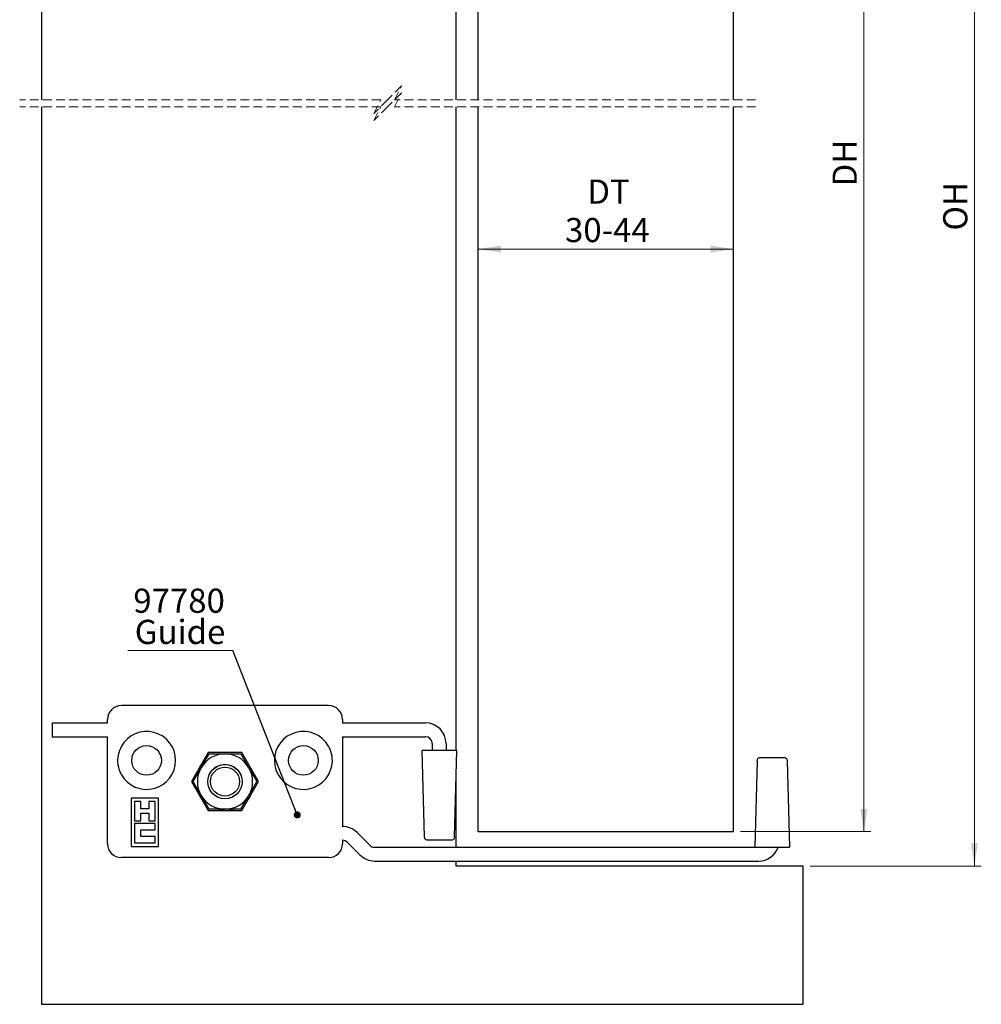
# Model space of a CAD drawing. Units: millimetres. Extents: x 3 to 316, y 5 to 1265.
# Drawn here: x 5 to 144, y 8 to 150 of the extents above; entities that cross this region are included whole.
import ezdxf

# ---------------------------------------------------------------- set-up
doc = ezdxf.new("R2010")
doc.units = ezdxf.units.MM
doc.linetypes.add('HIDDEN', pattern=[1.905, 1.27, -0.635])
doc.styles.add('SLDTEXTSTYLE0', font='TXT', dxfattribs={"width": 0.75})
doc.dimstyles.new('SLDDIMSTYLE0', dxfattribs={"dimtxt": 3.5, "dimasz": 3.302, "dimexe": 0, "dimexo": 0.0625, "dimgap": 0.875, "dimtad": 1, "dimrnd": 1e-09, "dimzin": 12, "dimdsep": 46, "dimtxsty": 'SLDTEXTSTYLE0', "dimsah": 1, "dimcen": 0.09, "dimadec": 0, "dimazin": 3, "dimtfac": 1, "dimtofl": 0, "dimtmove": 0, "dimatfit": 3, "dimfxl": 1, "dimfrac": 2, "dimtolj": 1, "dimtzin": 12, "dimarcsym": 0})
doc.dimstyles.new('SLDDIMSTYLE2', dxfattribs={"dimtxt": 0.18, "dimasz": 1.016, "dimexe": 0, "dimexo": 0.0625, "dimgap": 0, "dimtad": 0, "dimtih": 1, "dimtoh": 1, "dimdec": 0, "dimrnd": 1e-09, "dimzin": 0, "dimdsep": 46, "dimtxsty": 'Standard', "dimblk1": 'DOT', "dimblk2": 'DOT', "dimsah": 1, "dimcen": 0.09, "dimadec": 0, "dimazin": 0, "dimtfac": 1.016, "dimtdec": 0, "dimtofl": 0, "dimtmove": 0, "dimatfit": 3, "dimldrblk": 'DOT', "dimfxl": 1, "dimfrac": 2, "dimtolj": 1, "dimtzin": 0, "dimarcsym": 0})

# ---------------------------------------------------------------- blocks, each defined once
blk = doc.blocks.new('_D_2')
at = {"color": 7, "linetype": 'Continuous', "lineweight": 18}
for p, q in [((68.98, 203.61), (143.98, 203.61)), ((142.98, 203.61), (142.98, 27.6)), ((119.2, 27.6), (143.98, 27.6))]:
    blk.add_line(p, q, dxfattribs=at)
for points in [[(142.98, 203.61), (142.47, 200.31), (143.48, 200.31)], [(142.98, 27.6), (143.48, 30.9), (142.47, 30.9)]]:
    blk.add_solid(points, dxfattribs=at)
at = {"color": 7, "linetype": 'Continuous', "lineweight": 18, "insert": (138.46, 119.64), "char_height": 3.5, "attachment_point": 1, "rotation": 90, "style": 'SLDTEXTSTYLE0'}
blk.add_mtext('OH', dxfattribs=at)
blk = doc.blocks.new('_D_6')
at = {"color": 7, "linetype": 'Continuous', "lineweight": 18}
for p, q in [((109.13, 209.92), (127.98, 209.92)), ((126.98, 32.6), (126.98, 209.92)), ((109.13, 32.6), (127.98, 32.6))]:
    blk.add_line(p, q, dxfattribs=at)
for points in [[(126.98, 209.92), (126.47, 206.61), (127.48, 206.61)], [(126.98, 32.6), (127.48, 35.9), (126.47, 35.9)]]:
    blk.add_solid(points, dxfattribs=at)
at = {"color": 7, "linetype": 'Continuous', "lineweight": 18, "insert": (122.46, 126.02), "char_height": 3.5, "attachment_point": 1, "rotation": 90, "style": 'SLDTEXTSTYLE0'}
blk.add_mtext('DH', dxfattribs=at)
blk = doc.blocks.new('_D_7')
at = {"color": 7, "linetype": 'Continuous', "lineweight": 18}
blk.add_line((71.13, 116.95), (108.13, 116.95), dxfattribs=at)
for points in [[(71.13, 116.95), (74.44, 116.44), (74.44, 117.46)], [(108.13, 116.95), (104.83, 117.46), (104.83, 116.44)]]:
    blk.add_solid(points, dxfattribs=at)
at = {"color": 7, "linetype": 'Continuous', "lineweight": 18, "char_height": 3.5, "attachment_point": 1, "style": 'SLDTEXTSTYLE0'}
for s, insert in [('DT', (86.95, 127.02)), ('30-44', (83.73, 121.46))]:
    blk.add_mtext(s, dxfattribs=dict(at, insert=insert))
blk = doc.blocks.new('SW_NOTE_2')
at = {"color": 0, "linetype": 'Continuous', "lineweight": 0}
blk.add_line((-15.18, 0), (0, 0), dxfattribs=at)
at = {"color": 0, "linetype": 'Continuous', "lineweight": 0, "char_height": 3.5, "attachment_point": 2, "style": 'SLDTEXTSTYLE0'}
for s, insert in [('97780', (-7.77, 8.97)), ('Guide', (-7.63, 4.45))]:
    blk.add_mtext(s, dxfattribs=dict(at, insert=insert))
blk = doc.blocks.new('_Dot')
at = {"color": 0, "linetype": 'ByBlock', "lineweight": -2}
blk.add_line((-0.5, 0), (-1, 0), dxfattribs=at)
at = {"color": 0, "linetype": 'ByBlock', "const_width": 0.5}
blk.add_lwpolyline([(-0.25, 0, 1), (0.25, 0, 1)], format="xyb", close=True, dxfattribs=at)

msp = doc.modelspace()

# ---------------------------------------------------------------- linework, layer by layer
at = {"color": 7, "linetype": 'Continuous', "lineweight": 25}
for p, q in [((7.9759, 300.9169), (7.9759, 138.5738)), ((67.9759, 138.5738), (67.9759, 210.9168)), ((71.1335, 138.5738), (71.1335, 209.9169)), ((108.1335, 138.5738), (108.1335, 209.9169)), ((7.9759, 137.5738), (7.9759, 7.5957)), ((67.9759, 44.3456), (67.9759, 137.5738)), ((71.1335, 32.5956), (71.1335, 137.5738)), ((108.1335, 32.5956), (108.1335, 137.5738)), ((49.512, 50.8456), (19.512, 50.8456)), ((17.512, 48.3457), (17.512, 48.8456)), ((51.512, 48.8456), (51.512, 48.3457)), ((9.5124, 48.3457), (9.5124, 46.3456)), ((9.5124, 48.3457), (17.5276, 48.3457)), ((51.4963, 48.3457), (63.5124, 48.3457)), ((9.5124, 46.3456), (17.5276, 46.3456)), ((17.512, 33.3456), (17.512, 46.3456)), ((51.4963, 46.3456), (63.5124, 46.3456)), ((51.512, 46.3456), (51.512, 33.3456)), ((63.3901, 31.8326), (63.0624, 44.3456)), ((64.5778, 44.3456), (63.0624, 44.3456)), ((64.5124, 45.3457), (64.5124, 44.3456)), ((66.547, 44.3456), (64.5778, 44.3456)), ((66.5124, 45.3457), (66.5124, 44.3456)), ((68.0624, 44.3456), (66.547, 44.3456)), ((67.7346, 31.8326), (68.0624, 44.3456)), ((32.0871, 44.0456), (29.6622, 39.8456)), ((36.9368, 44.0456), (32.0871, 44.0456)), ((32.2026, 43.8456), (34.512, 43.8456)), ((34.512, 43.8456), (36.8214, 43.8456)), ((36.8214, 43.8456), (37.9761, 41.8457)), ((39.3617, 39.8456), (36.9368, 44.0456)), ((111.5324, 42.8587), (111.2046, 30.3457)), ((112.0323, 43.3456), (113.5348, 43.3456)), ((113.5348, 43.3456), (113.8744, 43.3456)), ((113.8744, 43.3456), (115.3769, 43.3456)), ((115.8768, 42.8587), (116.2046, 30.3457)), ((67.9759, 30.3457), (67.9759, 41.0435)), ((29.6622, 39.8456), (32.0871, 35.6456)), ((36.9368, 35.6456), (39.3617, 39.8456)), ((24.9135, 37.46), (20.9135, 37.46)), ((20.9135, 37.46), (20.9135, 30.46)), ((24.9135, 30.46), (24.9135, 37.46)), ((32.2026, 35.8456), (31.0479, 37.8456)), ((21.4135, 36.96), (21.4135, 34.16)), ((22.3135, 36.96), (21.4135, 36.96)), ((22.3135, 35.9127), (22.3135, 36.96)), ((23.5135, 35.9127), (22.3135, 35.9127)), ((23.5135, 36.96), (23.5135, 35.9127)), ((24.4135, 36.96), (23.5135, 36.96)), ((24.4135, 34.16), (24.4135, 36.96)), ((32.0871, 35.6456), (36.9368, 35.6456)), ((34.512, 35.8456), (32.2026, 35.8456)), ((36.8214, 35.8456), (34.512, 35.8456)), ((22.3135, 35.2672), (23.5135, 35.2672)), ((22.3135, 34.16), (22.3135, 35.2672)), ((23.5135, 35.2672), (23.5135, 34.16)), ((17.512, 31.3456), (17.512, 33.3456)), ((21.4135, 34.16), (22.3135, 34.16)), ((24.4135, 33.7599), (21.4135, 33.7599)), ((21.4135, 33.7599), (21.4135, 30.96)), ((22.3135, 32.8493), (24.4135, 32.8493)), ((22.3135, 31.9124), (22.3135, 32.8493)), ((23.5135, 34.16), (24.4135, 34.16)), ((24.4135, 32.8493), (24.4135, 33.7599)), ((51.4963, 33.3456), (51.512, 33.3456)), ((24.4135, 31.9124), (22.3135, 31.9124)), ((24.4135, 30.96), (24.4135, 31.9124)), ((53.6333, 32.4669), (55.4617, 30.6386)), ((71.1335, 32.5956), (108.1335, 32.5956)), ((17.512, 30.8456), (17.512, 31.3456)), ((20.9135, 30.46), (24.9135, 30.46)), ((21.4135, 30.96), (24.4135, 30.96)), ((51.4963, 31.3456), (51.512, 31.3456)), ((51.512, 31.3456), (51.512, 30.8456)), ((52.2191, 31.0527), (54.0475, 29.2243)), ((56.1688, 30.3457), (111.5456, 30.3457)), ((65.3925, 31.3456), (63.8901, 31.3456)), ((65.7322, 31.3456), (65.3925, 31.3456)), ((67.2347, 31.3456), (65.7322, 31.3456)), ((111.5456, 30.3457), (112.72, 30.3457)), ((112.72, 30.3457), (114.6892, 30.3457)), ((114.6892, 30.3457), (116.2046, 30.3457)), ((49.512, 28.8457), (19.512, 28.8457)), ((56.1688, 28.3456), (111.7546, 28.3456)), ((67.9759, 27.5956), (67.9759, 28.3456)), ((118.2046, 27.5956), (67.9759, 27.5956)), ((118.2046, 7.5957), (118.2046, 27.5956)), ((7.9759, 7.5957), (118.2046, 7.5957))]:
    msp.add_line(p, q, dxfattribs=at)
at = {"color": 7, "linetype": 'HIDDEN', "lineweight": 18}
for p, q in [((60.0547, 140.5738), (58.0547, 138.5738)), ((59.0547, 138.5738), (60.0547, 140.5738)), ((57.0547, 138.5738), (4.8009, 138.5738)), ((58.0547, 138.5738), (56.0547, 136.5738)), ((56.0547, 136.5738), (57.0547, 138.5738)), ((60.0547, 139.5738), (58.0547, 137.5738)), ((59.0547, 137.5738), (60.0547, 139.5738)), ((111.3085, 138.5738), (59.0547, 138.5738)), ((57.0547, 137.5738), (4.8009, 137.5738)), ((58.0547, 137.5738), (56.0547, 135.5738)), ((56.0547, 135.5738), (57.0547, 137.5738)), ((111.3085, 137.5738), (59.0547, 137.5738))]:
    msp.add_line(p, q, dxfattribs=at)
at = {"color": 7, "linetype": 'Continuous', "lineweight": 25, "flags": 128}
for points in [[(31.0479, 41.8457), (31.3621, 42.3899), (32.2026, 43.8456)], [(29.8932, 39.8456), (30.1849, 40.351), (31.0479, 41.8457)], [(30.8746, 41.9456), (31.1799, 42.4024), (31.4807, 42.7527)], [(38.1493, 41.9456), (38.3922, 41.4529), (38.5452, 41.0172)], [(31.0479, 37.8456), (30.9658, 37.9877), (29.8932, 39.8456)], [(30.8746, 37.7456), (30.6317, 38.2384), (30.4787, 38.674)], [(37.9761, 37.8456), (38.2903, 38.3899), (39.1308, 39.8456)], [(36.8214, 35.8456), (37.1131, 36.351), (37.9761, 37.8456)], [(38.1493, 37.7456), (37.844, 37.2888), (37.5432, 36.9384)], [(34.512, 35.6456), (33.9637, 35.6816), (33.5099, 35.767)]]:
    msp.add_lwpolyline(points, dxfattribs=at)
at = {"color": 7, "linetype": 'Continuous', "lineweight": 25}
for centre, radius in [((23.1688, 42.9084), 2.15), ((45.8551, 42.9084), 2.15), ((34.5119, 39.8456), 2.5), ((34.512, 39.8456), 2.4819), ((34.512, 39.8456), 2.1)]:
    msp.add_circle(centre, radius, dxfattribs=at)
for centre, radius, start, end in [((19.512, 48.8456), 2, 90.000077, 179.999176), ((49.512, 48.8456), 2, 0.000749, 89.999972), ((23.1688, 42.9084), 4.2, 209.461551, 150.538449), ((45.8551, 42.9084), 4.2, 29.461545, 330.538455), ((63.5124, 45.3457), 3, 359.999988, 89.999609), ((63.5124, 45.3456), 1, 0.004544, 89.999609), ((34.5122, 39.8452), 4.0004, 90.003272, 149.996073), ((34.5117, 39.8452), 4.0004, 30.003927, 89.996728), ((34.5145, 39.8445), 4.2028, 150.004408, 166.424473), ((34.5121, 39.8456), 4.0001, 150.00051, 209.99949), ((34.5118, 39.8456), 4.0001, 330.00051, 29.99949), ((34.5083, 39.847), 4.2039, 330.008, 346.425269), ((34.5118, 39.8454), 3.9998, 209.998408, 270.002247), ((34.5121, 39.8454), 3.9998, 269.997753, 330.001592), ((34.5093, 39.8644), 4.2188, 270.036602, 286.395047), ((51.5123, 30.3465), 2.9991, 44.992535, 90.006922), ((19.512, 30.8457), 2, 180.000824, 269.999923), ((49.512, 30.8457), 2, 270.000028, 359.999251), ((51.5123, 30.3463), 0.9993, 44.981961, 90.017478), ((56.1685, 31.3449), 0.9993, 224.981961, 270.017478), ((111.7544, 31.3459), 3.0003, 270.004287, 340.527025), ((56.169, 31.346), 3.0004, 225.00311, 269.99633)]:
    msp.add_arc(centre, radius, start, end, dxfattribs=at)
for points, knots in [([(19.512, 44.9741), (19.3242, 44.5524), (18.946, 43.7031), (18.9425, 42.2894), (19.2384, 41.3418), (19.4847, 40.8924), (19.512, 40.8426)], [0, 0, 0, 0, 0.31908988, 0.64252755, 0.96042566, 1, 1, 1, 1]), ([(49.512, 40.8426), (49.6998, 41.2644), (50.0779, 42.1136), (50.0815, 43.5273), (49.7855, 44.4749), (49.5392, 44.9243), (49.512, 44.9741)], [0, 0, 0, 0, 0.31908994, 0.64252766, 0.96042576, 1, 1, 1, 1]), ([(111.5324, 42.8587), (111.5394, 42.9147), (111.5534, 43.0268), (111.6434, 43.1742), (111.7732, 43.2846), (111.9047, 43.3344), (111.9929, 43.3452), (112.0254, 43.3455), (112.0323, 43.3456)], [0, 0, 0, 0, 0.21817353, 0.43650287, 0.65470866, 0.87305625, 0.97311495, 1, 1, 1, 1]), ([(115.3769, 43.3456), (115.3838, 43.3455), (115.4163, 43.3452), (115.5045, 43.3344), (115.636, 43.2846), (115.7658, 43.1742), (115.8558, 43.0268), (115.8698, 42.9147), (115.8768, 42.8587)], [0, 0, 0, 0, 0.026884953, 0.126943293, 0.345294629, 0.563499632, 0.781828195, 1, 1, 1, 1]), ([(37.9761, 41.8457), (38.0034, 41.7983), (38.3882, 41.1315), (38.7731, 40.4648), (39.1308, 39.8456)], [0, 0, 0, 0, 0.07109583, 1, 1, 1, 1]), ([(63.8901, 31.3456), (63.8832, 31.3457), (63.8507, 31.3462), (63.7625, 31.3568), (63.6309, 31.4066), (63.5012, 31.5171), (63.4111, 31.6644), (63.3971, 31.7765), (63.3901, 31.8326)], [0, 0, 0, 0, 0.02688691, 0.12694051, 0.34521905, 0.56350932, 0.78169013, 1, 1, 1, 1]), ([(67.7346, 31.8326), (67.7276, 31.7765), (67.7137, 31.6644), (67.6235, 31.5171), (67.4938, 31.4066), (67.3623, 31.3568), (67.2741, 31.3462), (67.2415, 31.3457), (67.2347, 31.3456)], [0, 0, 0, 0, 0.21830988, 0.4364908, 0.65478117, 0.87305954, 0.97311309, 1, 1, 1, 1])]:
    msp.add_open_spline(points, degree=3, knots=knots, dxfattribs=at)

# ---------------------------------------------------------------- block references
at = {"color": 7, "linetype": 'Continuous', "lineweight": 0}
msp.add_blockref('SW_NOTE_2', (35.6383, 58.8171), dxfattribs=at)

# ---------------------------------------------------------------- dimensions: what is measured, and where the dimension line sits
at = {"color": 7, "linetype": 'Continuous', "lineweight": 18}
for base, p1, p2, angle, text, picture, middle in [((126.9759, 209.9169), (108.1335, 32.5956), (108.1335, 209.9169), 90, 'DH', '_D_6', (126.9759, 129.3501)), ((142.9759, 27.5956), (67.9759, 203.611), (118.2046, 27.5956), 90, 'OH', '_D_2', (142.9759, 123.263)), ((108.1335, 116.9499), (71.1335, 32.5956), (108.1335, 32.5956), 0, 'DT\\P30-44', '_D_7', (89.6789, 116.9499))]:
    dim = msp.add_linear_dim(base=base, p1=p1, p2=p2, angle=angle, text=text, dimstyle='SLDDIMSTYLE0', dxfattribs=at)
    dim.commit()
    dim.dimension.update_dxf_attribs({"geometry": picture, "text_midpoint": middle, "dimtype": 160})

# ---------------------------------------------------------------- leaders
at = {"color": 7, "linetype": 'Continuous', "lineweight": 0}
msp.add_leader([(44.969, 35.0161), (35.6383, 58.8171)], dimstyle='SLDDIMSTYLE2', dxfattribs=at)

doc.saveas('drawing.dxf')
